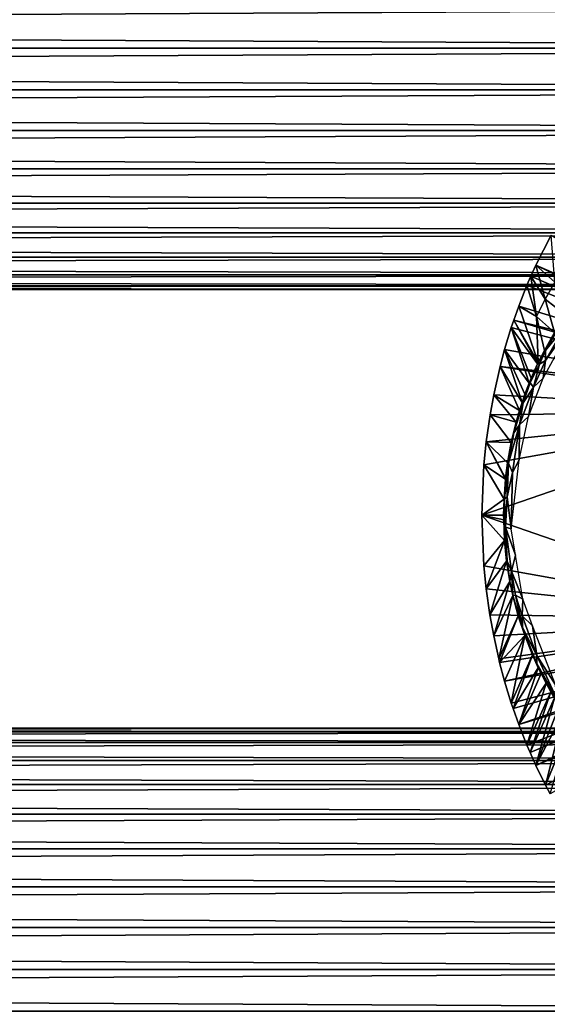
# Model space of a CAD drawing. Extents: x 0 to 448, y 0 to 1000.
# Drawn here: x 336 to 360, y 72 to 117 of the extents above; entities that cross this region are included whole.
import ezdxf

# ---------------------------------------------------------------- set-up
doc = ezdxf.new("R2010")
doc.units = 0
doc.header["$MEASUREMENT"] = 0

msp = doc.modelspace()

# ---------------------------------------------------------------- linework, layer by layer
for points in [[(40.000011, 115.300003, 358.06369), (407.865997, 117.210098, 357.896606), (40.000011, 117.210098, 357.896606)], [(40.000011, 117.210098, 336.230804), (407.865997, 117.210098, 336.230804), (407.865997, 115.300003, 336.06369)], [(40.000011, 117.210098, 336.230804), (407.865997, 115.300003, 336.06369), (40.000011, 115.300003, 336.06369)], [(40.000011, 115.300003, 358.06369), (407.865997, 115.300003, 358.06369), (407.865997, 117.210098, 357.896606)], [(40.000011, 115.300003, 336.06369), (407.865997, 115.300003, 336.06369), (407.865997, 113.3899, 336.230804)], [(40.000011, 115.300003, 336.06369), (407.865997, 113.3899, 336.230804), (40.000011, 113.3899, 336.230804)], [(40.000011, 113.3899, 357.896606), (407.865997, 113.3899, 357.896606), (407.865997, 115.300003, 358.06369)], [(40.000011, 113.3899, 357.896606), (407.865997, 115.300003, 358.06369), (40.000011, 115.300003, 358.06369)], [(40.000011, 113.3899, 336.230804), (407.865997, 113.3899, 336.230804), (407.865997, 111.537804, 336.727112)], [(40.000011, 113.3899, 336.230804), (407.865997, 111.537804, 336.727112), (40.000011, 111.537804, 336.727112)], [(40.000011, 111.537804, 357.400299), (407.865997, 111.537804, 357.400299), (407.865997, 113.3899, 357.896606)], [(40.000011, 111.537804, 357.400299), (407.865997, 113.3899, 357.896606), (40.000011, 113.3899, 357.896606)], [(40.000011, 111.537804, 336.727112), (407.865997, 111.537804, 336.727112), (407.865997, 109.800003, 337.537415)], [(40.000011, 111.537804, 336.727112), (407.865997, 109.800003, 337.537415), (40.000011, 109.800003, 337.537415)], [(40.000011, 109.800003, 356.589905), (407.865997, 109.800003, 356.589905), (407.865997, 111.537804, 357.400299)], [(40.000011, 109.800003, 356.589905), (407.865997, 111.537804, 357.400299), (40.000011, 111.537804, 357.400299)], [(40.000011, 109.800003, 337.537415), (407.865997, 109.800003, 337.537415), (407.865997, 108.229301, 338.637207)], [(40.000011, 109.800003, 337.537415), (407.865997, 108.229301, 338.637207), (40.000011, 108.229301, 338.637207)], [(40.000011, 108.229301, 355.490204), (407.865997, 108.229301, 355.490204), (407.865997, 109.800003, 356.589905)], [(40.000011, 108.229301, 355.490204), (407.865997, 109.800003, 356.589905), (40.000011, 109.800003, 356.589905)], [(40.000011, 108.229301, 338.637207), (407.865997, 108.229301, 338.637207), (407.865997, 106.873497, 339.993011)], [(40.000011, 108.229301, 338.637207), (407.865997, 106.873497, 339.993011), (40.000011, 106.873497, 339.993011)], [(40.000011, 106.873497, 354.134399), (407.865997, 106.873497, 354.134399), (407.865997, 108.229301, 355.490204)], [(40.000011, 106.873497, 354.134399), (407.865997, 108.229301, 355.490204), (40.000011, 108.229301, 355.490204)], [(40.000011, 106.873497, 339.993011), (407.865997, 106.873497, 339.993011), (407.865997, 105.773697, 341.56369)], [(40.000011, 106.873497, 339.993011), (407.865997, 105.773697, 341.56369), (40.000011, 105.773697, 341.56369)], [(40.000011, 105.773697, 352.56369), (407.865997, 105.773697, 352.56369), (407.865997, 106.873497, 354.134399)], [(40.000011, 105.773697, 352.56369), (407.865997, 106.873497, 354.134399), (40.000011, 106.873497, 354.134399)], [(371.107697, 100.296799, 276.06369), (359.428589, 105.404198, 276.06369), (360.123413, 106.7668, 276.06369)], [(359.428589, 105.404198, 276.06369), (360.284393, 104.624802, 300.992401), (360.123413, 106.7668, 276.06369)], [(40.000011, 105.773697, 341.56369), (407.865997, 105.773697, 341.56369), (407.865997, 104.963402, 343.301392)], [(40.000011, 105.773697, 341.56369), (407.865997, 104.963402, 343.301392), (40.000011, 104.963402, 343.301392)], [(40.000011, 104.963402, 350.825897), (407.865997, 104.963402, 350.825897), (407.865997, 105.773697, 352.56369)], [(40.000011, 104.963402, 350.825897), (407.865997, 105.773697, 352.56369), (40.000011, 105.773697, 352.56369)], [(370.89209, 99.805267, 276.06369), (359.198792, 104.899902, 276.06369), (359.428589, 105.404198, 276.06369)], [(359.198792, 104.899902, 276.06369), (359.855011, 103.8535, 300.992401), (359.428589, 105.404198, 276.06369)], [(370.89209, 99.805267, 276.06369), (359.428589, 105.404198, 276.06369), (371.107697, 100.296799, 276.06369)], [(359.428589, 105.404198, 276.06369), (359.855011, 103.8535, 300.992401), (360.284393, 104.624802, 300.992401)], [(40.000011, 104.963402, 343.301392), (407.865997, 104.963402, 343.301392), (407.865997, 104.467102, 345.153503)], [(40.000011, 104.963402, 343.301392), (407.865997, 104.467102, 345.153503), (40.000011, 104.467102, 345.153503)], [(40.000011, 104.467102, 348.973785), (407.865997, 104.467102, 348.973785), (407.865997, 104.963402, 350.825897)], [(40.000011, 104.467102, 348.973785), (407.865997, 104.963402, 350.825897), (40.000011, 104.963402, 350.825897)], [(359.019104, 104.482903, 276.06369), (359.198792, 104.899902, 276.06369), (370.89209, 99.805267, 276.06369)], [(359.019104, 104.482903, 276.06369), (359.457397, 103.057503, 300.992401), (359.198792, 104.899902, 276.06369)], [(359.198792, 104.899902, 276.06369), (359.457397, 103.057503, 300.992401), (359.855011, 103.8535, 300.992401)], [(360.790894, 103.119598, 325.589813), (360.284393, 104.624802, 300.992401), (359.855011, 103.8535, 300.992401)], [(40.000011, 104.467102, 345.153503), (407.865997, 104.467102, 345.153503), (407.865997, 104.300003, 347.06369)], [(40.000011, 104.467102, 345.153503), (407.865997, 104.300003, 347.06369), (40.000011, 104.300003, 347.06369)], [(40.000011, 104.300003, 347.06369), (407.865997, 104.300003, 347.06369), (407.865997, 104.467102, 348.973785)], [(40.000011, 104.300003, 347.06369), (407.865997, 104.467102, 348.973785), (40.000011, 104.467102, 348.973785)], [(370.89209, 99.805267, 276.06369), (358.643494, 103.534401, 276.06369), (359.019104, 104.482903, 276.06369)], [(358.643494, 103.534401, 276.06369), (359.457397, 103.057503, 300.992401), (359.019104, 104.482903, 276.06369)], [(360.278809, 102.328903, 325.587097), (359.855011, 103.8535, 300.992401), (359.457397, 103.057503, 300.992401)], [(360.790894, 103.119598, 325.589813), (359.855011, 103.8535, 300.992401), (360.278809, 102.328903, 325.587097)], [(370.89209, 99.805267, 276.06369), (358.416687, 102.900101, 276.06369), (358.643494, 103.534401, 276.06369)], [(358.416687, 102.900101, 276.06369), (359.536102, 100.959099, 325.583008), (358.643494, 103.534401, 276.06369)], [(358.643494, 103.534401, 276.06369), (359.536102, 100.959099, 325.583008), (359.457397, 103.057503, 300.992401)], [(370.760315, 99.284927, 276.06369), (358.302795, 102.559998, 276.06369), (358.416687, 102.900101, 276.06369)], [(358.302795, 102.559998, 276.06369), (359.506805, 100.897697, 325.582886), (358.416687, 102.900101, 276.06369)], [(370.760315, 99.284927, 276.06369), (358.416687, 102.900101, 276.06369), (370.89209, 99.805267, 276.06369)], [(358.416687, 102.900101, 276.06369), (359.506805, 100.897697, 325.582886), (359.536102, 100.959099, 325.583008)], [(360.278809, 102.328903, 325.587097), (359.457397, 103.057503, 300.992401), (359.81369, 101.509102, 325.584595)], [(359.81369, 101.509102, 325.584595), (359.457397, 103.057503, 300.992401), (359.536102, 100.959099, 325.583008)], [(359.750824, 100.250931, 326.066376), (361.350189, 103.166901, 326.068634), (359.860077, 101.061974, 326.004242)], [(361.350189, 103.166901, 326.068634), (360.713776, 102.557388, 326.005005), (359.860077, 101.061974, 326.004242)], [(357.998291, 101.561096, 276.06369), (358.302795, 102.559998, 276.06369), (370.760315, 99.284927, 276.06369)], [(359.123413, 100.025597, 325.580688), (358.302795, 102.559998, 276.06369), (357.998291, 101.561096, 276.06369)], [(358.302795, 102.559998, 276.06369), (359.215302, 100.247902, 325.581207), (359.506805, 100.897697, 325.582886)], [(359.215302, 100.247902, 325.581207), (358.302795, 102.559998, 276.06369), (359.123413, 100.025597, 325.580688)], [(359.81369, 101.509102, 325.584595), (359.869843, 101.508446, 325.799988), (360.481018, 102.594376, 325.777924)], [(359.81369, 101.509102, 325.584595), (360.481018, 102.594376, 325.777924), (360.278809, 102.328903, 325.587097)], [(360.713776, 102.557388, 326.005005), (359.869843, 101.508446, 325.799988), (359.860077, 101.061974, 326.004242)], [(360.713776, 102.557388, 326.005005), (360.481018, 102.594376, 325.777924), (359.869843, 101.508446, 325.799988)], [(357.998291, 101.561096, 276.06369), (370.760315, 99.284927, 276.06369), (357.791809, 100.787102, 276.06369)], [(358.794891, 99.138687, 325.578796), (357.998291, 101.561096, 276.06369), (357.791809, 100.787102, 276.06369)], [(359.123413, 100.025597, 325.580688), (357.998291, 101.561096, 276.06369), (358.928406, 99.518929, 325.57959)], [(358.928406, 99.518929, 325.57959), (357.998291, 101.561096, 276.06369), (358.794891, 99.138687, 325.578796)], [(359.81369, 101.509102, 325.584595), (359.536102, 100.959099, 325.583008), (359.585388, 100.882782, 325.822296)], [(359.585388, 100.882782, 325.822296), (359.869843, 101.508446, 325.799988), (359.81369, 101.509102, 325.584595)], [(359.860077, 101.061974, 326.004242), (359.869843, 101.508446, 325.799988), (359.585388, 100.882782, 325.822296)], [(359.860077, 101.061974, 326.004242), (359.585388, 100.882782, 325.822296), (359.318359, 99.847984, 326.011749)], [(359.750824, 100.250931, 326.066376), (359.860077, 101.061974, 326.004242), (359.318359, 99.847984, 326.011749)], [(357.791809, 100.787102, 276.06369), (370.716003, 98.75, 276.06369), (357.501587, 99.49543, 276.06369)], [(358.676605, 98.773033, 325.578094), (357.791809, 100.787102, 276.06369), (357.501587, 99.49543, 276.06369)], [(357.791809, 100.787102, 276.06369), (370.760315, 99.284927, 276.06369), (370.716003, 98.75, 276.06369)], [(358.794891, 99.138687, 325.578796), (357.791809, 100.787102, 276.06369), (358.676605, 98.773033, 325.578094)], [(359.585388, 100.882782, 325.822296), (359.506805, 100.897697, 325.582886), (359.166962, 100.043465, 325.75589)], [(359.166962, 100.043465, 325.75589), (359.506805, 100.897697, 325.582886), (359.215302, 100.247902, 325.581207)], [(359.585388, 100.882782, 325.822296), (359.166962, 100.043465, 325.75589), (359.318359, 99.847984, 326.011749)], [(359.585388, 100.882782, 325.822296), (359.536102, 100.959099, 325.583008), (359.506805, 100.897697, 325.582886)], [(359.08725, 98.502777, 326.060913), (359.750824, 100.250931, 326.066376), (359.318359, 99.847984, 326.011749)], [(359.166962, 100.043465, 325.75589), (359.215302, 100.247902, 325.581207), (359.123413, 100.025597, 325.580688)], [(359.318359, 99.847984, 326.011749), (358.684631, 98.127983, 325.977509), (359.08725, 98.502777, 326.060913)], [(359.318359, 99.847984, 326.011749), (358.841278, 99.125702, 325.77179), (358.684631, 98.127983, 325.977509)], [(358.928406, 99.518929, 325.57959), (358.841278, 99.125702, 325.77179), (359.166962, 100.043465, 325.75589)], [(359.318359, 99.847984, 326.011749), (359.166962, 100.043465, 325.75589), (358.841278, 99.125702, 325.77179)], [(358.928406, 99.518929, 325.57959), (359.166962, 100.043465, 325.75589), (359.123413, 100.025597, 325.580688)], [(357.501587, 99.49543, 276.06369), (370.716003, 98.75, 276.06369), (357.335907, 98.5821, 276.06369)], [(358.520599, 98.237709, 325.577087), (357.501587, 99.49543, 276.06369), (357.335907, 98.5821, 276.06369)], [(358.676605, 98.773033, 325.578094), (357.501587, 99.49543, 276.06369), (358.520599, 98.237709, 325.577087)], [(358.794891, 99.138687, 325.578796), (358.841278, 99.125702, 325.77179), (358.928406, 99.518929, 325.57959)], [(370.716003, 89.25, 276.06369), (356.966003, 94, 276.06369), (370.716003, 98.75, 276.06369)], [(370.716003, 98.75, 276.06369), (356.966003, 94, 276.06369), (357.058502, 96.306503, 276.06369)], [(370.716003, 98.75, 276.06369), (357.058502, 96.306503, 276.06369), (357.161987, 97.348503, 276.06369)], [(357.161987, 97.348503, 276.06369), (357.335907, 98.5821, 276.06369), (370.716003, 98.75, 276.06369)], [(358.676605, 98.773033, 325.578094), (358.422882, 97.765244, 325.747498), (358.841278, 99.125702, 325.77179)], [(358.684631, 98.127983, 325.977509), (358.841278, 99.125702, 325.77179), (358.422882, 97.765244, 325.747498)], [(358.520599, 98.237709, 325.577087), (358.422882, 97.765244, 325.747498), (358.676605, 98.773033, 325.578094)], [(358.676605, 98.773033, 325.578094), (358.841278, 99.125702, 325.77179), (358.794891, 99.138687, 325.578796)], [(358.30011, 97.323227, 325.575806), (357.335907, 98.5821, 276.06369), (357.161987, 97.348503, 276.06369)], [(358.520599, 98.237709, 325.577087), (357.335907, 98.5821, 276.06369), (358.30011, 97.323227, 325.575806)], [(359.08725, 98.502777, 326.060913), (358.684631, 98.127983, 325.977509), (358.666351, 96.520691, 326.066376)], [(358.684631, 98.127983, 325.977509), (358.174042, 96.373047, 325.78949), (358.359894, 95.956238, 326.016418)], [(358.684631, 98.127983, 325.977509), (358.422882, 97.765244, 325.747498), (358.174042, 96.373047, 325.78949)], [(358.30011, 97.323227, 325.575806), (358.422882, 97.765244, 325.747498), (358.520599, 98.237709, 325.577087)], [(358.666351, 96.520691, 326.066376), (358.684631, 98.127983, 325.977509), (358.359894, 95.956238, 326.016418)], [(358.133514, 96.39563, 325.574799), (358.174042, 96.373047, 325.78949), (358.422882, 97.765244, 325.747498)], [(358.133514, 96.39563, 325.574799), (358.422882, 97.765244, 325.747498), (358.30011, 97.323227, 325.575806)], [(357.058502, 96.306503, 276.06369), (358.03891, 95.640938, 325.574188), (357.161987, 97.348503, 276.06369)], [(358.30011, 97.323227, 325.575806), (357.161987, 97.348503, 276.06369), (358.133514, 96.39563, 325.574799)], [(357.161987, 97.348503, 276.06369), (358.03891, 95.640938, 325.574188), (358.044006, 95.690376, 325.574188)], [(357.161987, 97.348503, 276.06369), (358.044006, 95.690376, 325.574188), (358.133514, 96.39563, 325.574799)], [(358.666351, 96.520691, 326.066376), (358.359894, 95.956238, 326.016418), (358.295258, 93.376801, 326.048096)], [(356.966003, 94, 276.06369), (357.972809, 94.736732, 325.573792), (357.058502, 96.306503, 276.06369)], [(357.058502, 96.306503, 276.06369), (357.972809, 94.736732, 325.573792), (358.03891, 95.640938, 325.574188)], [(358.044006, 95.690376, 325.574188), (358.174042, 96.373047, 325.78949), (358.133514, 96.39563, 325.574799)], [(358.089539, 95.685631, 325.760376), (358.174042, 96.373047, 325.78949), (358.044006, 95.690376, 325.574188)], [(358.174042, 96.373047, 325.78949), (358.089539, 95.685631, 325.760376), (358.119873, 94.847763, 325.926117)], [(358.359894, 95.956238, 326.016418), (358.174042, 96.373047, 325.78949), (358.119873, 94.847763, 325.926117)], [(357.993774, 94.735794, 325.700653), (358.03891, 95.640938, 325.574188), (357.972809, 94.736732, 325.573792)], [(358.089539, 95.685631, 325.760376), (357.993774, 94.735794, 325.700653), (358.119873, 94.847763, 325.926117)], [(357.993774, 94.735794, 325.700653), (358.089539, 95.685631, 325.760376), (358.03891, 95.640938, 325.574188)], [(358.089539, 95.685631, 325.760376), (358.044006, 95.690376, 325.574188), (358.03891, 95.640938, 325.574188)], [(358.359894, 95.956238, 326.016418), (358.119873, 94.847763, 325.926117), (358.295258, 93.376801, 326.048096)], [(356.966003, 94, 276.06369), (357.956207, 94.000023, 325.5737), (357.972809, 94.736732, 325.573792)], [(358.039703, 93.45179, 325.866699), (357.972809, 94.736732, 325.573792), (357.956207, 94.000023, 325.5737)], [(358.039703, 93.45179, 325.866699), (357.993774, 94.735794, 325.700653), (357.972809, 94.736732, 325.573792)], [(358.119873, 94.847763, 325.926117), (357.993774, 94.735794, 325.700653), (358.039703, 93.45179, 325.866699)], [(358.119873, 94.847763, 325.926117), (358.039703, 93.45179, 325.866699), (358.295258, 93.376801, 326.048096)], [(357.957611, 93.788017, 325.5737), (357.956207, 94.000023, 325.5737), (356.966003, 94, 276.06369)], [(370.716003, 89.25, 276.06369), (357.057892, 91.7005, 276.06369), (356.966003, 94, 276.06369)], [(357.998596, 92.847015, 325.654327), (357.957611, 93.788017, 325.5737), (356.966003, 94, 276.06369)], [(356.966003, 94, 276.06369), (357.057892, 91.7005, 276.06369), (357.998596, 92.847015, 325.654327)], [(357.956207, 94.000023, 325.5737), (357.957611, 93.788017, 325.5737), (358.039703, 93.45179, 325.866699)], [(358.039703, 93.45179, 325.866699), (357.957611, 93.788017, 325.5737), (357.998596, 92.847015, 325.654327)], [(358.039703, 93.45179, 325.866699), (357.998596, 92.847015, 325.654327), (358.119995, 91.906769, 325.744415)], [(358.295258, 93.376801, 326.048096), (358.039703, 93.45179, 325.866699), (358.500946, 92.185524, 326.067871)], [(358.500946, 92.185524, 326.067871), (358.039703, 93.45179, 325.866699), (358.314514, 91.457626, 325.940338)], [(358.039703, 93.45179, 325.866699), (358.119995, 91.906769, 325.744415), (358.314514, 91.457626, 325.940338)], [(357.998596, 92.847015, 325.654327), (357.057892, 91.7005, 276.06369), (357.161987, 90.651497, 276.06369)], [(357.998596, 92.847015, 325.654327), (357.161987, 90.651497, 276.06369), (358.091095, 91.907661, 325.574493)], [(357.998596, 92.847015, 325.654327), (358.091095, 91.907661, 325.574493), (358.119995, 91.906769, 325.744415)], [(358.500946, 92.185524, 326.067871), (358.314514, 91.457626, 325.940338), (358.829407, 90.181099, 326.063751)], [(357.161987, 90.651497, 276.06369), (357.057892, 91.7005, 276.06369), (370.716003, 89.25, 276.06369)], [(358.091095, 91.907661, 325.574493), (357.161987, 90.651497, 276.06369), (357.327606, 89.468941, 276.06369)], [(358.091095, 91.907661, 325.574493), (357.327606, 89.468941, 276.06369), (358.241302, 90.980545, 325.65686)], [(358.119995, 91.906769, 325.744415), (358.091095, 91.907661, 325.574493), (358.241302, 90.980545, 325.65686)], [(358.119995, 91.906769, 325.744415), (358.241302, 90.980545, 325.65686), (358.314514, 91.457626, 325.940338)], [(358.314514, 91.457626, 325.940338), (358.241302, 90.980545, 325.65686), (358.377106, 90.338593, 325.655151)], [(358.314514, 91.457626, 325.940338), (358.490356, 90.352203, 325.890808), (358.829407, 90.181099, 326.063751)], [(358.314514, 91.457626, 325.940338), (358.377106, 90.338593, 325.655151), (358.490356, 90.352203, 325.890808)], [(358.241302, 90.980545, 325.65686), (357.327606, 89.468941, 276.06369), (357.501587, 88.50457, 276.06369)], [(358.241302, 90.980545, 325.65686), (357.501587, 88.50457, 276.06369), (358.377106, 90.338593, 325.655151)], [(370.716003, 89.25, 276.06369), (357.327606, 89.468941, 276.06369), (357.161987, 90.651497, 276.06369)], [(358.377106, 90.338593, 325.655151), (357.501587, 88.50457, 276.06369), (357.730804, 87.460892, 276.06369)], [(358.377106, 90.338593, 325.655151), (357.730804, 87.460892, 276.06369), (358.620209, 89.412651, 325.577698)], [(358.490356, 90.352203, 325.890808), (358.377106, 90.338593, 325.655151), (358.818878, 88.886238, 325.774719)], [(358.377106, 90.338593, 325.655151), (358.620209, 89.412651, 325.577698), (358.818878, 88.886238, 325.774719)], [(358.829407, 90.181099, 326.063751), (358.490356, 90.352203, 325.890808), (358.801605, 89.412354, 325.961639)], [(358.490356, 90.352203, 325.890808), (358.818878, 88.886238, 325.774719), (358.801605, 89.412354, 325.961639)], [(358.829407, 90.181099, 326.063751), (358.801605, 89.412354, 325.961639), (359.270142, 88.961578, 326.068115)], [(370.716003, 89.25, 276.06369), (357.501587, 88.50457, 276.06369), (357.327606, 89.468941, 276.06369)], [(358.620209, 89.412651, 325.577698), (357.730804, 87.460892, 276.06369), (357.771606, 87.293793, 276.06369)], [(358.620209, 89.412651, 325.577698), (357.771606, 87.293793, 276.06369), (358.916412, 88.514069, 325.579498)], [(358.818878, 88.886238, 325.774719), (358.620209, 89.412651, 325.577698), (358.916412, 88.514069, 325.579498)], [(358.801605, 89.412354, 325.961639), (359.470184, 87.60112, 325.961487), (359.270142, 88.961578, 326.068115)], [(358.801605, 89.412354, 325.961639), (358.818878, 88.886238, 325.774719), (359.470184, 87.60112, 325.961487)], [(357.730804, 87.460892, 276.06369), (357.501587, 88.50457, 276.06369), (370.716003, 89.25, 276.06369)], [(370.716003, 89.25, 276.06369), (357.771606, 87.293793, 276.06369), (357.730804, 87.460892, 276.06369)], [(370.716003, 89.25, 276.06369), (357.998291, 86.438919, 276.06369), (357.771606, 87.293793, 276.06369)], [(370.765411, 88.685638, 276.06369), (357.998291, 86.438919, 276.06369), (370.716003, 89.25, 276.06369)], [(358.818878, 88.886238, 325.774719), (358.916412, 88.514069, 325.579498), (359.263885, 87.638069, 325.581512)], [(358.818878, 88.886238, 325.774719), (359.263885, 87.638069, 325.581512), (359.472382, 87.243256, 325.760315)], [(358.818878, 88.886238, 325.774719), (359.472382, 87.243256, 325.760315), (359.470184, 87.60112, 325.961487)], [(359.270142, 88.961578, 326.068115), (359.470184, 87.60112, 325.961487), (360.316284, 86.277405, 326.054626)], [(357.998291, 86.438919, 276.06369), (358.916412, 88.514069, 325.579498), (357.771606, 87.293793, 276.06369)], [(370.765411, 88.685638, 276.06369), (358.302795, 85.440041, 276.06369), (357.998291, 86.438919, 276.06369)], [(358.302795, 85.440041, 276.06369), (358.916412, 88.514069, 325.579498), (357.998291, 86.438919, 276.06369)], [(358.384491, 85.194672, 276.06369), (358.302795, 85.440041, 276.06369), (370.765411, 88.685638, 276.06369)], [(358.302795, 85.440041, 276.06369), (359.263885, 87.638069, 325.581512), (358.916412, 88.514069, 325.579498)], [(358.384491, 85.194672, 276.06369), (370.765411, 88.685638, 276.06369), (358.643494, 84.465637, 276.06369)], [(358.643494, 84.465637, 276.06369), (370.765411, 88.685638, 276.06369), (370.911987, 88.138443, 276.06369)], [(358.643494, 84.465637, 276.06369), (370.911987, 88.138443, 276.06369), (359.019104, 83.517097, 276.06369)], [(370.911987, 88.138443, 276.06369), (359.158295, 83.192146, 276.06369), (359.019104, 83.517097, 276.06369)], [(370.911987, 88.138443, 276.06369), (359.428589, 82.59581, 276.06369), (359.158295, 83.192146, 276.06369)], [(371.151398, 87.625, 276.06369), (359.428589, 82.59581, 276.06369), (370.911987, 88.138443, 276.06369)], [(358.384491, 85.194672, 276.06369), (359.263885, 87.638069, 325.581512), (358.302795, 85.440041, 276.06369)], [(358.384491, 85.194672, 276.06369), (359.536102, 87.040916, 325.583008), (359.263885, 87.638069, 325.581512)], [(359.472382, 87.243256, 325.760315), (359.263885, 87.638069, 325.581512), (359.536102, 87.040916, 325.583008)], [(371.151398, 87.625, 276.06369), (359.871002, 81.703171, 276.06369), (359.428589, 82.59581, 276.06369)], [(359.470184, 87.60112, 325.961487), (360.371185, 85.660156, 325.866425), (360.316284, 86.277405, 326.054626)], [(359.470184, 87.60112, 325.961487), (359.472382, 87.243256, 325.760315), (360.371185, 85.660156, 325.866425)], [(360.082703, 81.307167, 276.06369), (359.871002, 81.703171, 276.06369), (371.151398, 87.625, 276.06369)], [(359.472382, 87.243256, 325.760315), (359.889893, 86.348701, 325.584991), (360.371185, 85.660156, 325.866425)], [(359.472382, 87.243256, 325.760315), (359.536102, 87.040916, 325.583008), (359.661987, 86.785042, 325.583801)], [(359.472382, 87.243256, 325.760315), (359.661987, 86.785042, 325.583801), (359.889893, 86.348701, 325.584991)], [(358.643494, 84.465637, 276.06369), (359.536102, 87.040916, 325.583008), (358.384491, 85.194672, 276.06369)], [(358.643494, 84.465637, 276.06369), (359.661987, 86.785042, 325.583801), (359.536102, 87.040916, 325.583008)], [(358.643494, 84.465637, 276.06369), (359.889893, 86.348701, 325.584991), (359.661987, 86.785042, 325.583801)], [(359.019104, 83.517097, 276.06369), (359.889893, 86.348701, 325.584991), (358.643494, 84.465637, 276.06369)], [(359.019104, 83.517097, 276.06369), (360.110199, 85.955589, 325.586212), (359.889893, 86.348701, 325.584991)], [(360.371185, 85.660156, 325.866425), (359.889893, 86.348701, 325.584991), (360.110199, 85.955589, 325.586212)], [(359.158295, 83.192146, 276.06369), (360.110199, 85.955589, 325.586212), (359.019104, 83.517097, 276.06369)], [(359.158295, 83.192146, 276.06369), (360.275604, 85.676399, 325.587097), (360.110199, 85.955589, 325.586212)], [(359.428589, 82.59581, 276.06369), (360.275604, 85.676399, 325.587097), (359.158295, 83.192146, 276.06369)], [(360.49469, 85.325348, 325.588196), (360.275604, 85.676399, 325.587097), (359.428589, 82.59581, 276.06369)], [(360.49469, 85.325348, 325.588196), (359.428589, 82.59581, 276.06369), (360.6922, 85.025032, 325.589294)], [(360.6922, 85.025032, 325.589294), (359.428589, 82.59581, 276.06369), (359.871002, 81.703171, 276.06369)], [(360.6922, 85.025032, 325.589294), (359.871002, 81.703171, 276.06369), (361.035187, 84.536057, 325.591003)], [(361.035187, 84.536057, 325.591003), (359.871002, 81.703171, 276.06369), (360.082703, 81.307167, 276.06369)], [(40.000011, 84.132889, 348.973785), (407.865997, 84.132889, 348.973785), (407.865997, 84.300003, 347.06369)], [(40.000011, 84.132889, 348.973785), (407.865997, 84.300003, 347.06369), (40.000011, 84.300003, 347.06369)], [(40.000011, 84.300003, 347.06369), (407.865997, 84.300003, 347.06369), (407.865997, 84.132889, 345.153503)], [(40.000011, 84.300003, 347.06369), (407.865997, 84.132889, 345.153503), (40.000011, 84.132889, 345.153503)], [(40.000011, 83.63662, 350.825897), (407.865997, 83.63662, 350.825897), (407.865997, 84.132889, 348.973785)], [(40.000011, 83.63662, 350.825897), (407.865997, 84.132889, 348.973785), (40.000011, 84.132889, 348.973785)], [(40.000011, 84.132889, 345.153503), (407.865997, 84.132889, 345.153503), (407.865997, 83.63662, 343.301392)], [(40.000011, 84.132889, 345.153503), (407.865997, 83.63662, 343.301392), (40.000011, 83.63662, 343.301392)], [(40.000011, 82.826279, 352.56369), (407.865997, 82.826279, 352.56369), (407.865997, 83.63662, 350.825897)], [(40.000011, 82.826279, 352.56369), (407.865997, 83.63662, 350.825897), (40.000011, 83.63662, 350.825897)], [(40.000011, 83.63662, 343.301392), (407.865997, 83.63662, 343.301392), (407.865997, 82.826279, 341.56369)], [(40.000011, 83.63662, 343.301392), (407.865997, 82.826279, 341.56369), (40.000011, 82.826279, 341.56369)], [(40.000011, 81.726486, 354.134399), (407.865997, 81.726486, 354.134399), (407.865997, 82.826279, 352.56369)], [(40.000011, 81.726486, 354.134399), (407.865997, 82.826279, 352.56369), (40.000011, 82.826279, 352.56369)], [(40.000011, 82.826279, 341.56369), (407.865997, 82.826279, 341.56369), (407.865997, 81.726486, 339.993011)], [(40.000011, 82.826279, 341.56369), (407.865997, 81.726486, 339.993011), (40.000011, 81.726486, 339.993011)], [(40.000011, 80.370659, 355.490204), (407.865997, 80.370659, 355.490204), (407.865997, 81.726486, 354.134399)], [(40.000011, 80.370659, 355.490204), (407.865997, 81.726486, 354.134399), (40.000011, 81.726486, 354.134399)], [(40.000011, 81.726486, 339.993011), (407.865997, 81.726486, 339.993011), (407.865997, 80.370659, 338.637207)], [(40.000011, 81.726486, 339.993011), (407.865997, 80.370659, 338.637207), (40.000011, 80.370659, 338.637207)], [(40.000011, 78.800003, 356.589905), (407.865997, 78.800003, 356.589905), (407.865997, 80.370659, 355.490204)], [(40.000011, 78.800003, 356.589905), (407.865997, 80.370659, 355.490204), (40.000011, 80.370659, 355.490204)], [(40.000011, 80.370659, 338.637207), (407.865997, 80.370659, 338.637207), (407.865997, 78.800003, 337.537415)], [(40.000011, 80.370659, 338.637207), (407.865997, 78.800003, 337.537415), (40.000011, 78.800003, 337.537415)], [(40.000011, 77.062218, 357.400299), (407.865997, 77.062218, 357.400299), (407.865997, 78.800003, 356.589905)], [(40.000011, 77.062218, 357.400299), (407.865997, 78.800003, 356.589905), (40.000011, 78.800003, 356.589905)], [(40.000011, 78.800003, 337.537415), (407.865997, 78.800003, 337.537415), (407.865997, 77.062218, 336.727112)], [(40.000011, 78.800003, 337.537415), (407.865997, 77.062218, 336.727112), (40.000011, 77.062218, 336.727112)], [(40.000011, 75.210129, 357.896606), (407.865997, 75.210129, 357.896606), (407.865997, 77.062218, 357.400299)], [(40.000011, 75.210129, 357.896606), (407.865997, 77.062218, 357.400299), (40.000011, 77.062218, 357.400299)], [(40.000011, 77.062218, 336.727112), (407.865997, 77.062218, 336.727112), (407.865997, 75.210129, 336.230804)], [(40.000011, 77.062218, 336.727112), (407.865997, 75.210129, 336.230804), (40.000011, 75.210129, 336.230804)], [(40.000011, 73.300003, 358.06369), (407.865997, 75.210129, 357.896606), (40.000011, 75.210129, 357.896606)], [(40.000011, 75.210129, 336.230804), (407.865997, 75.210129, 336.230804), (407.865997, 73.300003, 336.06369)], [(40.000011, 75.210129, 336.230804), (407.865997, 73.300003, 336.06369), (40.000011, 73.300003, 336.06369)], [(40.000011, 73.300003, 358.06369), (407.865997, 73.300003, 358.06369), (407.865997, 75.210129, 357.896606)], [(40.000011, 73.300003, 336.06369), (407.865997, 73.300003, 336.06369), (407.865997, 71.38987, 336.230804)], [(40.000011, 73.300003, 336.06369), (407.865997, 71.38987, 336.230804), (40.000011, 71.38987, 336.230804)], [(40.000011, 71.38987, 357.896606), (407.865997, 71.38987, 357.896606), (407.865997, 73.300003, 358.06369)], [(40.000011, 71.38987, 357.896606), (407.865997, 73.300003, 358.06369), (40.000011, 73.300003, 358.06369)]]:
    msp.add_3dface(points)

doc.saveas('drawing.dxf')
